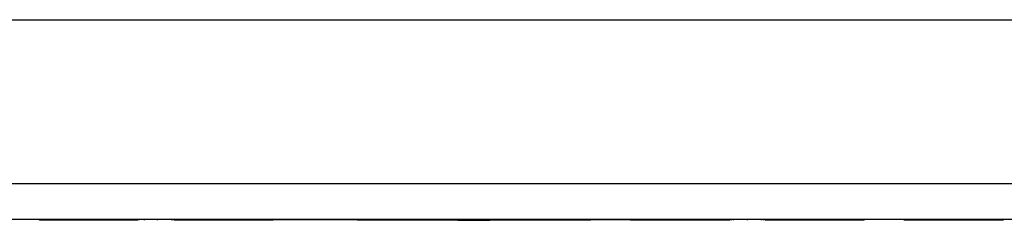
# Model space of a CAD drawing. Units: inches. Extents: x 1.2 to 32.6, y 0.7 to 21.
# Drawn here: x 6.5 to 8.9, y 9 to 9.5 of the extents above; entities that cross this region are included whole.
import ezdxf

# ---------------------------------------------------------------- set-up
doc = ezdxf.new("R2010")
doc.units = ezdxf.units.IN
doc.header["$MEASUREMENT"] = 0

msp = doc.modelspace()

# ---------------------------------------------------------------- linework, layer by layer
at = {"color": 7, "linetype": 'Continuous', "lineweight": 25}
for p, q in [((2.6601, 9.4532), (20.1601, 9.4532)), ((2.6601, 9.043), (20.1601, 9.043)), ((20.1601, 8.9532), (2.6601, 8.9532)), ((6.5001, 8.9512), (6.5001, 8.9532)), ((6.7457, 8.9512), (6.5001, 8.9512)), ((6.7494, 8.9512), (6.7494, 8.9532)), ((6.763, 8.9512), (6.763, 8.9532)), ((6.795, 8.9512), (6.795, 8.9532)), ((6.8311, 8.9512), (6.8311, 8.9532)), ((6.8327, 8.9512), (6.8327, 8.9532)), ((7.0851, 8.9512), (6.8363, 8.9512)), ((7.0851, 8.9512), (7.0851, 8.9532)), ((7.0851, 8.9531), (7.1896, 8.9531)), ((7.1896, 8.9531), (7.1896, 8.9532)), ((7.1896, 8.9531), (7.2951, 8.9531)), ((7.2951, 8.9512), (7.2951, 8.9532)), ((7.5476, 8.9512), (7.2951, 8.9512)), ((7.5476, 8.9512), (7.5476, 8.9532)), ((7.5476, 8.9512), (7.6277, 8.9512)), ((7.6277, 8.9512), (7.6277, 8.9532)), ((7.8801, 8.9512), (7.6277, 8.9512)), ((7.8801, 8.9512), (7.8801, 8.9532)), ((7.8801, 8.9531), (7.9296, 8.9531)), ((7.9296, 8.9531), (7.9296, 8.9532)), ((7.9296, 8.9531), (7.9801, 8.9531)), ((7.9801, 8.9512), (7.9801, 8.9532)), ((8.2289, 8.9512), (7.9801, 8.9512)), ((8.2326, 8.9512), (8.2326, 8.9532)), ((8.2374, 8.9512), (8.2374, 8.9532)), ((8.2724, 8.9512), (8.2724, 8.9532)), ((8.3079, 8.9512), (8.3079, 8.9532)), ((8.3127, 8.9512), (8.3127, 8.9532)), ((8.5651, 8.9512), (8.3163, 8.9512)), ((8.5651, 8.9512), (8.5651, 8.9532)), ((8.6651, 8.9512), (8.6651, 8.9532)), ((8.9139, 8.9512), (8.6651, 8.9512))]:
    msp.add_line(p, q, dxfattribs=at)

doc.saveas('drawing.dxf')
